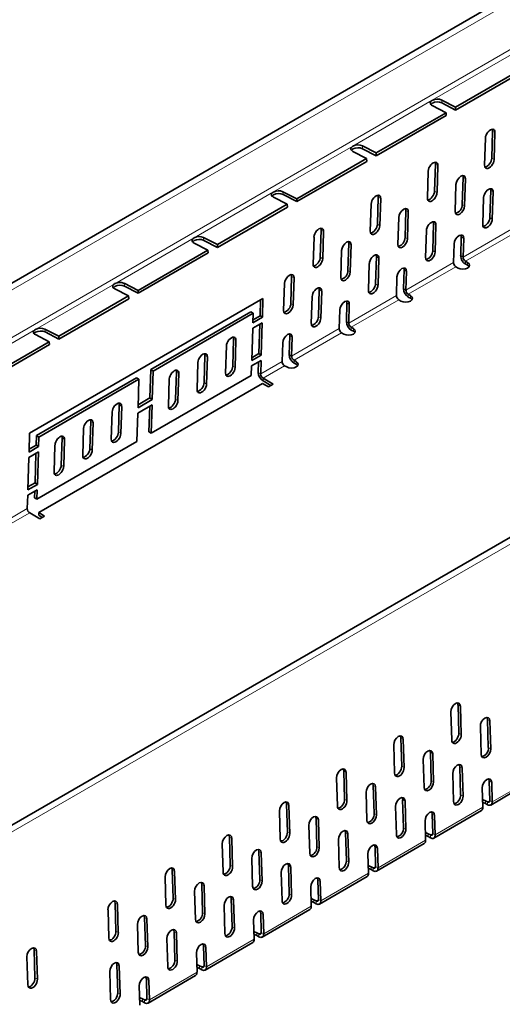
# Model space of a CAD drawing. Units: millimetres. Extents: x 75 to 2951, y 0 to 2075.
# Drawn here: x 2664 to 2736, y 1801 to 1948 of the extents above; entities that cross this region are included whole.
import ezdxf

# ---------------------------------------------------------------- set-up
doc = ezdxf.new("R2010")
doc.units = ezdxf.units.MM
doc.header["$LTSCALE"] = 5
doc.layers.get('0').update_dxf_attribs({"color": 1})
doc.layers.add('320635', color=7, linetype='Continuous')

# ---------------------------------------------------------------- blocks, each defined once
blk = doc.blocks.new('1065016-M-001_ISOMETRIC_VIEW')
at = {"color": 7, "linetype": 'Continuous', "lineweight": 35}
for p, q in [((2777.04, 1974.35), (2069.94, 1566.14)), ((2739.15, 1940.54), (2728.78, 1934.55)), ((2739.17, 1940.12), (2728.8, 1934.13)), ((2726.73, 1935.61), (2728.78, 1934.55)), ((2846.73, 1934.12), (2139.62, 1525.92)), ((2725.32, 1934.79), (2727.37, 1933.73)), ((2728.8, 1934.13), (2726.75, 1935.19)), ((2728.8, 1934.13), (2728.78, 1934.55)), ((2727.37, 1933.73), (2717, 1927.75)), ((2727.39, 1933.31), (2717.02, 1927.33)), ((2727.37, 1933.73), (2727.39, 1933.31)), ((2734.16, 1926.98), (2734.28, 1931)), ((2733.22, 1929.97), (2733.1, 1925.94)), ((2734.51, 1926.76), (2734.64, 1930.78)), ((2713.53, 1927.99), (2715.58, 1926.93)), ((2714.95, 1928.81), (2717, 1927.75)), ((2717.02, 1927.33), (2714.97, 1928.39)), ((2715.58, 1926.93), (2705.22, 1920.94)), ((2715.6, 1926.51), (2705.23, 1920.53)), ((2715.58, 1926.93), (2715.6, 1926.51)), ((2717.02, 1927.33), (2717, 1927.75)), ((2724.74, 1925.07), (2724.61, 1921.04)), ((2725.67, 1922.08), (2725.8, 1926.1)), ((2726.03, 1921.86), (2726.15, 1925.88)), ((2729.78, 1920.11), (2729.9, 1924.12)), ((2729.9, 1924.12), (2729.86, 1924.39)), ((2730.13, 1919.89), (2730.26, 1923.9)), ((2728.84, 1923.09), (2728.72, 1919.08)), ((2733.89, 1918.15), (2734.01, 1922.18)), ((2701.75, 1921.19), (2703.8, 1920.13)), ((2703.16, 1922), (2705.22, 1920.94)), ((2705.23, 1920.53), (2703.18, 1921.59)), ((2705.23, 1920.53), (2705.22, 1920.94)), ((2717.19, 1917.18), (2717.31, 1921.2)), ((2717.54, 1916.96), (2717.67, 1920.99)), ((2732.95, 1921.14), (2732.83, 1917.12)), ((2734.24, 1917.93), (2734.36, 1921.96)), ((2703.8, 1920.13), (2693.43, 1914.14)), ((2703.82, 1919.71), (2693.45, 1913.72)), ((2703.8, 1920.13), (2703.82, 1919.71)), ((2716.25, 1920.17), (2716.13, 1916.14)), ((2721.29, 1915.21), (2721.42, 1919.22)), ((2721.42, 1919.22), (2721.38, 1919.49)), ((2720.36, 1918.19), (2720.23, 1914.18)), ((2721.65, 1914.99), (2721.77, 1919)), ((2708.7, 1912.28), (2708.83, 1916.31)), ((2724.46, 1916.24), (2724.34, 1912.22)), ((2725.4, 1913.25), (2725.53, 1917.28)), ((2725.75, 1913.03), (2725.88, 1917.06)), ((2691.38, 1915.2), (2693.43, 1914.14)), ((2693.45, 1913.72), (2691.4, 1914.78)), ((2707.77, 1915.27), (2707.64, 1911.25)), ((2709.06, 1912.06), (2709.18, 1916.09)), ((2729.55, 1912.52), (2729.63, 1915.3)), ((2729.63, 1915.3), (2729.59, 1915.57)), ((2729.9, 1912.3), (2729.99, 1915.08)), ((2692.02, 1913.32), (2681.65, 1907.34)), ((2689.97, 1914.38), (2692.02, 1913.32)), ((2692.02, 1913.32), (2692.04, 1912.91)), ((2693.45, 1913.72), (2693.43, 1914.14)), ((2712.81, 1910.31), (2712.93, 1914.32)), ((2712.93, 1914.32), (2712.89, 1914.6)), ((2713.16, 1910.1), (2713.29, 1914.1)), ((2728.57, 1914.27), (2728.49, 1911.49)), ((2692.04, 1912.91), (2681.67, 1906.92)), ((2711.87, 1913.29), (2711.75, 1909.28)), ((2716.92, 1908.35), (2717.04, 1912.38)), ((2717.27, 1908.14), (2717.39, 1912.16)), ((2715.98, 1911.34), (2715.86, 1907.32)), ((2721.06, 1907.62), (2721.15, 1910.4)), ((2721.15, 1910.4), (2721.1, 1910.67)), ((2728.84, 1910.86), (2729.16, 1910.67)), ((2730.58, 1911.49), (2730.25, 1911.68)), ((2730.58, 1911.08), (2730.25, 1911.27)), ((2704.32, 1905.42), (2704.45, 1909.42)), ((2704.45, 1909.42), (2704.4, 1909.7)), ((2704.68, 1905.2), (2704.8, 1909.21)), ((2720.09, 1909.37), (2720, 1906.59)), ((2721.41, 1907.4), (2721.5, 1910.18)), ((2678.18, 1907.58), (2680.23, 1906.52)), ((2679.6, 1908.4), (2681.65, 1907.34)), ((2681.67, 1906.92), (2679.61, 1907.98)), ((2703.39, 1908.39), (2703.26, 1904.38)), ((2708.43, 1903.45), (2708.55, 1907.48)), ((2700.19, 1906.17), (2665.54, 1886.16)), ((2680.23, 1906.52), (2669.86, 1900.54)), ((2680.25, 1906.1), (2669.88, 1900.12)), ((2680.23, 1906.52), (2680.25, 1906.1)), ((2681.67, 1906.92), (2681.65, 1907.34)), ((2700.11, 1903.36), (2700.19, 1906.17)), ((2707.49, 1906.45), (2707.37, 1902.42)), ((2708.78, 1903.24), (2708.91, 1907.26)), ((2722.09, 1906.59), (2721.77, 1906.78)), ((2722.09, 1906.18), (2721.77, 1906.37)), ((2699.75, 1903.58), (2699.83, 1905.95)), ((2712.58, 1902.72), (2712.66, 1905.5)), ((2712.66, 1905.5), (2712.62, 1905.78)), ((2712.93, 1902.5), (2713.01, 1905.28)), ((2720.35, 1905.96), (2720.68, 1905.77)), ((2683.53, 1895.59), (2698.38, 1904.16)), ((2683.89, 1895.37), (2698.74, 1903.95)), ((2698.38, 1904.16), (2698.74, 1903.95)), ((2698.74, 1903.95), (2698.69, 1902.54)), ((2698.69, 1902.54), (2700.11, 1903.36)), ((2698.71, 1902.97), (2699.75, 1903.58)), ((2699.75, 1903.58), (2700.11, 1903.36)), ((2711.6, 1904.47), (2711.51, 1901.69)), ((2698.67, 1901.74), (2698.52, 1896.93)), ((2700.08, 1902.56), (2698.67, 1901.74)), ((2699.58, 1897.96), (2699.72, 1902.35)), ((2699.93, 1897.75), (2700.08, 1902.56)), ((2713.61, 1901.69), (2713.28, 1901.88)), ((2666.4, 1900.78), (2668.45, 1899.72)), ((2667.81, 1901.6), (2669.86, 1900.54)), ((2669.88, 1900.12), (2667.83, 1901.18)), ((2669.88, 1900.12), (2669.86, 1900.54)), ((2704.09, 1897.82), (2704.18, 1900.6)), ((2704.18, 1900.6), (2704.13, 1900.88)), ((2704.44, 1897.61), (2704.53, 1900.39)), ((2711.87, 1901.06), (2712.19, 1900.87)), ((2713.61, 1901.28), (2713.28, 1901.47)), ((2668.45, 1899.72), (2658.08, 1893.73)), ((2668.47, 1899.3), (2658.1, 1893.31)), ((2668.45, 1899.72), (2668.47, 1899.3)), ((2694.77, 1899.1), (2694.64, 1895.07)), ((2695.7, 1896.11), (2695.83, 1900.13)), ((2696.06, 1895.89), (2696.18, 1899.91)), ((2703.12, 1899.57), (2703.03, 1896.79)), ((2691.46, 1893.66), (2691.58, 1897.68)), ((2691.81, 1893.44), (2691.94, 1897.47)), ((2698.52, 1896.93), (2699.93, 1897.75)), ((2698.53, 1897.36), (2699.58, 1897.96)), ((2699.58, 1897.96), (2699.93, 1897.75)), ((2690.52, 1896.65), (2690.4, 1892.62)), ((2698.49, 1896.13), (2698.45, 1894.73)), ((2699.91, 1896.94), (2698.49, 1896.13)), ((2699.49, 1895.17), (2699.54, 1896.73)), ((2699.85, 1894.95), (2699.91, 1896.94)), ((2703.38, 1896.16), (2703.71, 1895.98)), ((2705.12, 1896.79), (2704.8, 1896.98)), ((2705.12, 1896.38), (2704.8, 1896.57)), ((2666.56, 1885.79), (2681.41, 1894.37)), ((2681.41, 1894.37), (2681.76, 1894.15)), ((2683.4, 1891.38), (2683.53, 1895.59)), ((2683.53, 1895.59), (2683.89, 1895.37)), ((2698.45, 1894.73), (2683.6, 1886.15)), ((2683.76, 1891.16), (2683.89, 1895.37)), ((2687.22, 1891.21), (2687.34, 1895.23)), ((2687.57, 1890.99), (2687.7, 1895.02)), ((2701.72, 1893.45), (2700.2, 1894.33)), ((2666.89, 1874.37), (2700.12, 1893.55)), ((2666.92, 1885.58), (2681.76, 1894.15)), ((2681.76, 1894.15), (2681.64, 1889.94)), ((2686.28, 1894.2), (2686.16, 1890.17)), ((2700.12, 1893.55), (2701.01, 1893.04)), ((2701.36, 1893.25), (2700.2, 1893.92)), ((2701.01, 1893.04), (2701.72, 1893.45)), ((2681.65, 1890.37), (2683.4, 1891.38)), ((2683.4, 1891.38), (2683.76, 1891.16)), ((2678.73, 1886.31), (2678.86, 1890.34)), ((2679.09, 1886.09), (2679.21, 1890.12)), ((2683.73, 1890.36), (2681.61, 1889.14)), ((2681.64, 1889.94), (2683.76, 1891.16)), ((2683.25, 1886.37), (2683.37, 1890.15)), ((2683.6, 1886.15), (2683.73, 1890.36)), ((2677.8, 1889.3), (2677.67, 1885.28)), ((2681.61, 1889.14), (2681.48, 1884.93)), ((2674.49, 1883.86), (2674.61, 1887.89)), ((2674.84, 1883.64), (2674.97, 1887.67)), ((2665.54, 1886.16), (2665.46, 1883.36)), ((2666.52, 1884.39), (2666.56, 1885.79)), ((2666.56, 1885.79), (2666.92, 1885.58)), ((2666.87, 1884.17), (2666.92, 1885.58)), ((2673.55, 1886.85), (2673.43, 1882.83)), ((2683.25, 1886.37), (2683.6, 1886.15)), ((2665.46, 1883.36), (2666.87, 1884.17)), ((2665.47, 1883.79), (2666.52, 1884.39)), ((2666.52, 1884.39), (2666.87, 1884.17)), ((2681.48, 1884.93), (2666.63, 1876.36)), ((2669.31, 1884.4), (2669.19, 1880.38)), ((2670.25, 1881.41), (2670.37, 1885.44)), ((2670.6, 1881.19), (2670.72, 1885.22)), ((2666.85, 1883.37), (2665.43, 1882.56)), ((2666.35, 1878.78), (2666.48, 1883.16)), ((2666.7, 1878.56), (2666.85, 1883.37)), ((2665.43, 1882.56), (2665.29, 1877.74)), ((2665.29, 1877.74), (2666.7, 1878.56)), ((2665.3, 1878.17), (2666.35, 1878.78)), ((2666.35, 1878.78), (2666.7, 1878.56)), ((2665.26, 1876.94), (2665.2, 1874.95)), ((2666.67, 1877.76), (2665.26, 1876.94)), ((2666.28, 1876.57), (2666.31, 1877.55)), ((2666.63, 1876.36), (2666.67, 1877.76)), ((2666.28, 1876.57), (2666.63, 1876.36)), ((2665.55, 1874.32), (2667.07, 1873.45)), ((2667.77, 1873.86), (2666.89, 1874.37)), ((2666.89, 1873.96), (2666.89, 1874.37)), ((2667.42, 1873.65), (2666.89, 1873.96)), ((2667.07, 1873.45), (2667.77, 1873.86)), ((2728.09, 1844.77), (2728.21, 1840.6)), ((2729.27, 1841.61), (2729.15, 1845.78)), ((2729.63, 1841.42), (2729.5, 1845.59)), ((2733.53, 1843.64), (2733.65, 1839.49)), ((2733.88, 1843.45), (2734, 1839.3)), ((2732.59, 1838.48), (2732.47, 1842.63)), ((2720.79, 1836.71), (2720.66, 1840.88)), ((2721.14, 1836.52), (2721.02, 1840.69)), ((2719.6, 1839.87), (2719.73, 1835.71)), ((2724.1, 1833.58), (2723.98, 1837.73)), ((2725.04, 1838.74), (2725.16, 1834.59)), ((2725.39, 1838.55), (2725.52, 1834.4)), ((2712.3, 1831.81), (2712.18, 1835.98)), ((2729.54, 1832.47), (2729.42, 1836.64)), ((2729.9, 1832.28), (2729.77, 1836.45)), ((2711.12, 1834.98), (2711.24, 1830.81)), ((2712.65, 1831.62), (2712.53, 1835.79)), ((2728.36, 1835.63), (2728.48, 1831.47)), ((2733.8, 1834.51), (2733.88, 1831.63)), ((2716.56, 1833.84), (2716.68, 1829.69)), ((2716.91, 1833.65), (2717.03, 1829.5)), ((2732.82, 1830.62), (2732.74, 1833.5)), ((2734.15, 1834.32), (2734.24, 1831.44)), ((2715.62, 1828.68), (2715.5, 1832.84)), ((2721.06, 1827.57), (2720.93, 1831.74)), ((2721.41, 1827.38), (2721.29, 1831.55)), ((2733.53, 1831.41), (2733.21, 1831.6)), ((2734.03, 1830.95), (2737.21, 1832.79)), ((2702.63, 1830.08), (2702.75, 1825.91)), ((2703.82, 1826.91), (2703.69, 1831.08)), ((2704.17, 1826.73), (2704.05, 1830.89)), ((2719.87, 1830.74), (2720, 1826.57)), ((2725.55, 1826.05), (2732.62, 1830.13)), ((2733.53, 1831), (2733.21, 1831.19)), ((2708.07, 1828.94), (2708.19, 1824.79)), ((2708.42, 1828.75), (2708.55, 1824.6)), ((2724.34, 1825.72), (2724.25, 1828.6)), ((2725.31, 1829.61), (2725.4, 1826.73)), ((2725.67, 1829.42), (2725.75, 1826.54)), ((2707.13, 1823.79), (2707.01, 1827.94)), ((2695.33, 1822.02), (2695.21, 1826.18)), ((2695.68, 1821.83), (2695.56, 1826)), ((2711.39, 1825.84), (2711.51, 1821.67)), ((2712.57, 1822.67), (2712.45, 1826.84)), ((2712.93, 1822.48), (2712.8, 1826.65)), ((2725.05, 1826.51), (2724.72, 1826.7)), ((2725.05, 1826.1), (2724.72, 1826.29)), ((2694.15, 1825.18), (2694.27, 1821.01)), ((2716.83, 1824.71), (2716.91, 1821.83)), ((2717.06, 1821.15), (2724.13, 1825.24)), ((2717.18, 1824.52), (2717.27, 1821.64)), ((2698.65, 1818.89), (2698.52, 1823.04)), ((2699.59, 1824.04), (2699.71, 1819.89)), ((2699.94, 1823.86), (2700.06, 1819.7)), ((2715.85, 1820.82), (2715.77, 1823.7)), ((2686.85, 1817.12), (2686.72, 1821.29)), ((2704.09, 1817.78), (2703.96, 1821.94)), ((2704.44, 1817.59), (2704.32, 1821.75)), ((2716.56, 1821.61), (2716.24, 1821.8)), ((2716.56, 1821.2), (2716.24, 1821.39)), ((2685.66, 1820.28), (2685.78, 1816.11)), ((2687.2, 1816.93), (2687.07, 1821.1)), ((2702.9, 1820.94), (2703.03, 1816.77)), ((2708.34, 1819.81), (2708.43, 1816.93)), ((2708.57, 1816.25), (2715.65, 1820.34)), ((2691.1, 1819.15), (2691.22, 1814.99)), ((2691.45, 1818.96), (2691.58, 1814.81)), ((2707.37, 1815.92), (2707.28, 1818.8)), ((2708.7, 1819.62), (2708.78, 1816.74)), ((2690.16, 1813.99), (2690.04, 1818.14)), ((2695.6, 1812.88), (2695.48, 1817.05)), ((2695.96, 1812.69), (2695.83, 1816.86)), ((2708.07, 1816.71), (2707.75, 1816.9)), ((2677.18, 1815.38), (2677.3, 1811.21)), ((2678.36, 1812.22), (2678.24, 1816.39)), ((2678.71, 1812.03), (2678.59, 1816.2)), ((2694.42, 1816.04), (2694.54, 1811.87)), ((2700.09, 1811.36), (2707.16, 1815.44)), ((2708.07, 1816.3), (2707.75, 1816.49)), ((2682.62, 1814.25), (2682.74, 1810.1)), ((2682.97, 1814.06), (2683.09, 1809.91)), ((2699.94, 1812.03), (2699.86, 1814.91)), ((2700.3, 1811.84), (2700.21, 1814.72)), ((2681.68, 1809.09), (2681.55, 1813.24)), ((2698.8, 1813.91), (2698.88, 1811.03)), ((2685.93, 1811.14), (2686.06, 1806.97)), ((2687.12, 1807.98), (2686.99, 1812.15)), ((2687.47, 1807.79), (2687.35, 1811.96)), ((2699.26, 1812), (2699.59, 1811.81)), ((2699.26, 1811.59), (2699.59, 1811.41)), ((2691.46, 1807.13), (2691.37, 1810.01)), ((2691.6, 1806.46), (2698.68, 1810.54)), ((2691.81, 1806.94), (2691.73, 1809.82)), ((2665.15, 1808.44), (2665.28, 1804.27)), ((2666.34, 1805.28), (2666.22, 1809.45)), ((2666.69, 1805.09), (2666.57, 1809.26)), ((2690.31, 1809.01), (2690.4, 1806.13)), ((2678.63, 1803.08), (2678.51, 1807.25)), ((2678.98, 1802.89), (2678.86, 1807.06)), ((2690.78, 1807.1), (2691.1, 1806.92)), ((2690.78, 1806.69), (2691.1, 1806.51)), ((2677.45, 1806.24), (2677.57, 1802.07)), ((2683.12, 1801.56), (2690.19, 1805.64)), ((2681.83, 1804.11), (2681.91, 1801.23)), ((2682.97, 1802.24), (2682.89, 1805.11)), ((2683.33, 1802.05), (2683.24, 1804.93)), ((2682.29, 1802.2), (2682.62, 1802.02)), ((2682.29, 1801.8), (2682.62, 1801.61))]:
    blk.add_line(p, q, dxfattribs=at)
at = {"color": 8, "linetype": 'Continuous', "lineweight": 18}
for p, q in [((2777.68, 1973.67), (2070.57, 1565.46)), ((2770.39, 1962.43), (2066.81, 1556.27)), ((2737.1, 1942.37), (2725.32, 1935.57)), ((2725.32, 1935.57), (2713.54, 1928.76)), ((2726.75, 1935.19), (2726.73, 1935.61)), ((2770.91, 1935.98), (2729.9, 1912.3)), ((2771.27, 1935.35), (2730.25, 1911.68)), ((2847.36, 1933.47), (2140.26, 1525.26)), ((2734.64, 1930.78), (2734.28, 1931)), ((2713.54, 1928.76), (2701.75, 1921.96)), ((2714.97, 1928.39), (2714.95, 1928.81)), ((2734.51, 1926.76), (2734.16, 1926.98)), ((2726.15, 1925.88), (2725.8, 1926.1)), ((2730.26, 1923.9), (2729.9, 1924.12)), ((2726.03, 1921.86), (2725.67, 1922.08)), ((2734.36, 1921.96), (2734.01, 1922.18)), ((2701.75, 1921.96), (2689.97, 1915.16)), ((2703.18, 1921.59), (2703.16, 1922)), ((2717.67, 1920.99), (2717.31, 1921.2)), ((2721.77, 1919), (2721.42, 1919.22)), ((2730.13, 1919.89), (2729.78, 1920.11)), ((2734.24, 1917.93), (2733.89, 1918.15)), ((2709.18, 1916.09), (2708.83, 1916.31)), ((2717.54, 1916.96), (2717.19, 1917.18)), ((2725.88, 1917.06), (2725.53, 1917.28)), ((2689.97, 1915.16), (2678.18, 1908.35)), ((2691.4, 1914.78), (2691.38, 1915.2)), ((2721.65, 1914.99), (2721.29, 1915.21)), ((2729.63, 1915.3), (2729.99, 1915.08)), ((2713.29, 1914.1), (2712.93, 1914.32)), ((2709.06, 1912.06), (2708.7, 1912.28)), ((2717.39, 1912.16), (2717.04, 1912.38)), ((2725.75, 1913.03), (2725.4, 1913.25)), ((2729.9, 1912.3), (2729.55, 1912.52)), ((2721.15, 1910.4), (2721.5, 1910.18)), ((2728.49, 1911.49), (2721.41, 1907.4)), ((2728.84, 1910.86), (2721.77, 1906.78)), ((2730.25, 1911.27), (2730.25, 1911.68)), ((2730.58, 1911.08), (2730.58, 1911.49)), ((2704.8, 1909.21), (2704.45, 1909.42)), ((2713.16, 1910.1), (2712.81, 1910.31)), ((2678.18, 1908.35), (2666.4, 1901.55)), ((2679.61, 1907.98), (2679.6, 1908.4)), ((2708.91, 1907.26), (2708.55, 1907.48)), ((2717.27, 1908.14), (2716.92, 1908.35)), ((2721.41, 1907.4), (2721.06, 1907.62)), ((2720, 1906.59), (2712.93, 1902.5)), ((2721.77, 1906.37), (2721.77, 1906.78)), ((2722.09, 1906.18), (2722.09, 1906.59)), ((2704.68, 1905.2), (2704.32, 1905.42)), ((2712.66, 1905.5), (2713.01, 1905.28)), ((2720.35, 1905.96), (2713.28, 1901.88)), ((2708.78, 1903.24), (2708.43, 1903.45)), ((2711.51, 1901.69), (2704.44, 1897.61)), ((2712.93, 1902.5), (2712.58, 1902.72)), ((2713.28, 1901.47), (2713.28, 1901.88)), ((2713.61, 1901.28), (2713.61, 1901.69)), ((2666.4, 1901.55), (2654.62, 1894.75)), ((2667.83, 1901.18), (2667.81, 1901.6)), ((2704.18, 1900.6), (2704.53, 1900.39)), ((2711.87, 1901.06), (2704.8, 1896.98)), ((2696.18, 1899.91), (2695.83, 1900.13)), ((2691.94, 1897.47), (2691.58, 1897.68)), ((2704.44, 1897.61), (2704.09, 1897.82)), ((2696.06, 1895.89), (2695.7, 1896.11)), ((2703.03, 1896.79), (2699.85, 1894.95)), ((2703.38, 1896.16), (2700.2, 1894.33)), ((2704.8, 1896.57), (2704.8, 1896.98)), ((2705.12, 1896.38), (2705.12, 1896.79)), ((2687.7, 1895.02), (2687.34, 1895.23)), ((2699.85, 1894.95), (2699.49, 1895.17)), ((2700.2, 1893.92), (2700.2, 1894.33)), ((2691.81, 1893.44), (2691.46, 1893.66)), ((2679.21, 1890.12), (2678.86, 1890.34)), ((2687.57, 1890.99), (2687.22, 1891.21)), ((2674.97, 1887.67), (2674.61, 1887.89)), ((2679.09, 1886.09), (2678.73, 1886.31)), ((2670.72, 1885.22), (2670.37, 1885.44)), ((2674.84, 1883.64), (2674.49, 1883.86)), ((2670.6, 1881.19), (2670.25, 1881.41)), ((2665.2, 1874.95), (2662.02, 1873.11)), ((2665.55, 1874.32), (2662.37, 1872.49)), ((2729.15, 1845.78), (2729.5, 1845.59)), ((2733.53, 1843.64), (2733.88, 1843.45)), ((2720.66, 1840.88), (2721.02, 1840.69)), ((2729.27, 1841.61), (2729.63, 1841.42)), ((2733.65, 1839.49), (2734, 1839.3)), ((2725.04, 1838.74), (2725.39, 1838.55)), ((2712.18, 1835.98), (2712.53, 1835.79)), ((2720.79, 1836.71), (2721.14, 1836.52)), ((2729.42, 1836.64), (2729.77, 1836.45)), ((2725.16, 1834.59), (2725.52, 1834.4)), ((2734.15, 1834.32), (2733.8, 1834.51)), ((2716.56, 1833.84), (2716.91, 1833.65)), ((2737.42, 1833.27), (2734.24, 1831.44)), ((2712.3, 1831.81), (2712.65, 1831.62)), ((2720.93, 1831.74), (2721.29, 1831.55)), ((2729.54, 1832.47), (2729.9, 1832.28)), ((2733.21, 1831.19), (2733.21, 1831.6)), ((2733.88, 1831.61), (2733.53, 1831.41)), ((2733.88, 1831.63), (2734.24, 1831.44)), ((2703.69, 1831.08), (2704.05, 1830.89)), ((2732.82, 1830.62), (2725.75, 1826.54)), ((2733.53, 1831), (2733.53, 1831.41)), ((2708.07, 1828.94), (2708.42, 1828.75)), ((2716.68, 1829.69), (2717.03, 1829.5)), ((2725.67, 1829.42), (2725.31, 1829.61)), ((2721.06, 1827.57), (2721.41, 1827.38)), ((2695.21, 1826.18), (2695.56, 1826)), ((2703.82, 1826.91), (2704.17, 1826.73)), ((2712.45, 1826.84), (2712.8, 1826.65)), ((2724.34, 1825.72), (2717.27, 1821.64)), ((2724.72, 1826.29), (2724.72, 1826.7)), ((2725.4, 1826.71), (2725.05, 1826.51)), ((2725.05, 1826.1), (2725.05, 1826.51)), ((2725.4, 1826.73), (2725.75, 1826.54)), ((2708.19, 1824.79), (2708.55, 1824.6)), ((2717.18, 1824.52), (2716.83, 1824.71)), ((2699.59, 1824.04), (2699.94, 1823.86)), ((2686.72, 1821.29), (2687.07, 1821.1)), ((2695.33, 1822.02), (2695.68, 1821.83)), ((2703.96, 1821.94), (2704.32, 1821.75)), ((2712.57, 1822.67), (2712.93, 1822.48)), ((2716.24, 1821.39), (2716.24, 1821.8)), ((2716.91, 1821.82), (2716.56, 1821.61)), ((2716.56, 1821.2), (2716.56, 1821.61)), ((2716.91, 1821.83), (2717.27, 1821.64)), ((2699.71, 1819.89), (2700.06, 1819.7)), ((2708.7, 1819.62), (2708.34, 1819.81)), ((2715.85, 1820.82), (2708.78, 1816.74)), ((2691.1, 1819.15), (2691.45, 1818.96)), ((2686.85, 1817.12), (2687.2, 1816.93)), ((2695.48, 1817.05), (2695.83, 1816.86)), ((2704.09, 1817.78), (2704.44, 1817.59)), ((2707.75, 1816.49), (2707.75, 1816.9)), ((2708.43, 1816.92), (2708.07, 1816.71)), ((2708.43, 1816.93), (2708.78, 1816.74)), ((2678.24, 1816.39), (2678.59, 1816.2)), ((2707.37, 1815.92), (2700.3, 1811.84)), ((2708.07, 1816.3), (2708.07, 1816.71)), ((2682.62, 1814.25), (2682.97, 1814.06)), ((2691.22, 1814.99), (2691.58, 1814.81)), ((2700.21, 1814.72), (2699.86, 1814.91)), ((2695.6, 1812.88), (2695.96, 1812.69)), ((2678.36, 1812.22), (2678.71, 1812.03)), ((2686.99, 1812.15), (2687.35, 1811.96)), ((2698.88, 1811.03), (2691.81, 1806.94)), ((2699.26, 1811.59), (2699.26, 1812)), ((2699.94, 1812.02), (2699.59, 1811.81)), ((2699.59, 1811.41), (2699.59, 1811.81)), ((2699.94, 1812.03), (2700.3, 1811.84)), ((2682.74, 1810.1), (2683.09, 1809.91)), ((2691.73, 1809.82), (2691.37, 1810.01)), ((2666.22, 1809.45), (2666.57, 1809.26)), ((2678.51, 1807.25), (2678.86, 1807.06)), ((2687.12, 1807.98), (2687.47, 1807.79)), ((2690.78, 1806.69), (2690.78, 1807.1)), ((2691.46, 1807.12), (2691.1, 1806.92)), ((2691.1, 1806.51), (2691.1, 1806.92)), ((2691.46, 1807.13), (2691.81, 1806.94)), ((2666.34, 1805.28), (2666.69, 1805.09)), ((2690.4, 1806.13), (2683.33, 1802.05)), ((2683.24, 1804.93), (2682.89, 1805.11)), ((2678.63, 1803.08), (2678.98, 1802.89)), ((2682.97, 1802.22), (2682.62, 1802.02)), ((2682.97, 1802.24), (2683.33, 1802.05)), ((2682.29, 1801.8), (2682.29, 1802.2)), ((2682.62, 1801.61), (2682.62, 1802.02))]:
    blk.add_line(p, q, dxfattribs=at)
at = {"color": 7, "linetype": 'Continuous', "lineweight": 35, "flags": 128}
for points in [[(2725.32, 1934.79), (2725.19, 1934.87), (2725.1, 1934.96), (2725.04, 1935.06), (2725.03, 1935.17), (2725.05, 1935.28), (2725.1, 1935.38), (2725.19, 1935.48), (2725.32, 1935.57)], [(2713.53, 1927.99), (2713.41, 1928.07), (2713.32, 1928.16), (2713.26, 1928.26), (2713.24, 1928.37), (2713.26, 1928.47), (2713.32, 1928.58), (2713.41, 1928.68), (2713.54, 1928.76)], [(2730.26, 1923.9), (2730.21, 1924.18), (2730.07, 1924.35), (2729.84, 1924.39), (2729.57, 1924.3), (2729.3, 1924.08), (2729.07, 1923.77), (2728.91, 1923.42), (2728.84, 1923.09)], [(2701.75, 1921.19), (2701.63, 1921.27), (2701.53, 1921.36), (2701.48, 1921.46), (2701.46, 1921.56), (2701.48, 1921.67), (2701.53, 1921.78), (2701.63, 1921.87), (2701.75, 1921.96)], [(2721.77, 1919), (2721.73, 1919.28), (2721.58, 1919.45), (2721.36, 1919.49), (2721.09, 1919.4), (2720.82, 1919.18), (2720.58, 1918.87), (2720.42, 1918.52), (2720.36, 1918.19)], [(2728.72, 1919.08), (2728.76, 1918.8), (2728.91, 1918.63), (2729.13, 1918.59), (2729.4, 1918.68), (2729.67, 1918.9), (2729.91, 1919.21), (2730.07, 1919.55), (2730.13, 1919.89)], [(2689.97, 1914.38), (2689.84, 1914.46), (2689.75, 1914.56), (2689.69, 1914.66), (2689.67, 1914.76), (2689.69, 1914.87), (2689.75, 1914.97), (2689.84, 1915.07), (2689.97, 1915.16)], [(2720.23, 1914.18), (2720.28, 1913.9), (2720.42, 1913.73), (2720.65, 1913.69), (2720.92, 1913.78), (2721.19, 1914), (2721.42, 1914.31), (2721.58, 1914.66), (2721.65, 1914.99)], [(2729.99, 1915.08), (2729.94, 1915.36), (2729.8, 1915.53), (2729.57, 1915.57), (2729.3, 1915.48), (2729.03, 1915.26), (2728.8, 1914.95), (2728.63, 1914.6), (2728.57, 1914.27)], [(2713.29, 1914.1), (2713.24, 1914.38), (2713.1, 1914.55), (2712.87, 1914.59), (2712.6, 1914.5), (2712.33, 1914.28), (2712.1, 1913.97), (2711.94, 1913.63), (2711.87, 1913.29)], [(2721.5, 1910.18), (2721.46, 1910.46), (2721.31, 1910.63), (2721.09, 1910.67), (2720.82, 1910.58), (2720.55, 1910.36), (2720.31, 1910.05), (2720.15, 1909.7), (2720.09, 1909.37)], [(2729.16, 1910.67), (2729.49, 1910.55), (2729.87, 1910.5), (2730.25, 1910.55), (2730.58, 1910.67), (2730.79, 1910.86), (2730.87, 1911.08), (2730.79, 1911.3), (2730.58, 1911.49)], [(2730.81, 1910.88), (2730.79, 1910.89), (2730.58, 1911.08)], [(2704.8, 1909.21), (2704.76, 1909.48), (2704.61, 1909.65), (2704.39, 1909.7), (2704.12, 1909.6), (2703.85, 1909.38), (2703.61, 1909.08), (2703.45, 1908.73), (2703.39, 1908.39)], [(2711.75, 1909.28), (2711.79, 1909), (2711.94, 1908.83), (2712.16, 1908.79), (2712.43, 1908.89), (2712.7, 1909.1), (2712.94, 1909.41), (2713.1, 1909.76), (2713.16, 1910.1)], [(2678.18, 1907.58), (2678.06, 1907.66), (2677.97, 1907.75), (2677.91, 1907.85), (2677.89, 1907.96), (2677.91, 1908.07), (2677.97, 1908.17), (2678.06, 1908.27), (2678.18, 1908.35)], [(2720.68, 1905.77), (2721, 1905.65), (2721.39, 1905.6), (2721.77, 1905.65), (2722.09, 1905.77), (2722.31, 1905.96), (2722.39, 1906.18), (2722.31, 1906.4), (2722.09, 1906.59)], [(2722.32, 1905.98), (2722.31, 1905.99), (2722.09, 1906.18)], [(2703.26, 1904.38), (2703.31, 1904.11), (2703.45, 1903.93), (2703.68, 1903.89), (2703.95, 1903.99), (2704.22, 1904.2), (2704.45, 1904.51), (2704.61, 1904.86), (2704.68, 1905.2)], [(2713.01, 1905.28), (2712.97, 1905.56), (2712.83, 1905.73), (2712.6, 1905.77), (2712.33, 1905.68), (2712.06, 1905.46), (2711.83, 1905.16), (2711.66, 1904.81), (2711.6, 1904.47)], [(2712.19, 1900.87), (2712.52, 1900.75), (2712.9, 1900.71), (2713.28, 1900.75), (2713.61, 1900.87), (2713.82, 1901.06), (2713.9, 1901.28), (2713.82, 1901.5), (2713.61, 1901.69)], [(2666.4, 1900.78), (2666.27, 1900.86), (2666.18, 1900.95), (2666.13, 1901.05), (2666.11, 1901.16), (2666.13, 1901.26), (2666.18, 1901.37), (2666.27, 1901.47), (2666.4, 1901.55)], [(2704.53, 1900.39), (2704.48, 1900.66), (2704.34, 1900.83), (2704.12, 1900.88), (2703.85, 1900.78), (2703.57, 1900.56), (2703.34, 1900.26), (2703.18, 1899.91), (2703.12, 1899.57)], [(2713.84, 1901.08), (2713.82, 1901.1), (2713.61, 1901.28)], [(2703.71, 1895.98), (2704.03, 1895.85), (2704.41, 1895.81), (2704.8, 1895.85), (2705.12, 1895.98), (2705.34, 1896.16), (2705.41, 1896.38), (2705.34, 1896.61), (2705.12, 1896.79)], [(2705.35, 1896.18), (2705.34, 1896.2), (2705.12, 1896.38)], [(2732.47, 1842.63), (2732.51, 1842.98), (2732.66, 1843.34), (2732.88, 1843.65), (2733.15, 1843.87), (2733.42, 1843.96), (2733.66, 1843.92), (2733.82, 1843.74), (2733.88, 1843.45)], [(2733.44, 1843.97), (2733.46, 1843.93), (2733.53, 1843.64)], [(2723.98, 1837.73), (2724.03, 1838.08), (2724.17, 1838.44), (2724.39, 1838.75), (2724.66, 1838.97), (2724.94, 1839.07), (2725.17, 1839.02), (2725.33, 1838.84), (2725.39, 1838.55)], [(2724.96, 1839.07), (2724.98, 1839.03), (2725.04, 1838.74)], [(2734, 1839.3), (2733.96, 1838.95), (2733.81, 1838.59), (2733.59, 1838.28), (2733.32, 1838.06), (2733.05, 1837.97), (2732.81, 1838.01), (2732.65, 1838.19), (2732.59, 1838.48)], [(2725.52, 1834.4), (2725.47, 1834.05), (2725.33, 1833.69), (2725.1, 1833.38), (2724.84, 1833.16), (2724.56, 1833.07), (2724.33, 1833.12), (2724.17, 1833.3), (2724.1, 1833.58)], [(2732.74, 1833.5), (2732.78, 1833.85), (2732.93, 1834.21), (2733.15, 1834.52), (2733.42, 1834.74), (2733.69, 1834.83), (2733.93, 1834.78), (2734.09, 1834.6), (2734.15, 1834.32)], [(2733.71, 1834.83), (2733.74, 1834.79), (2733.8, 1834.51)], [(2715.5, 1832.84), (2715.54, 1833.18), (2715.69, 1833.54), (2715.91, 1833.85), (2716.18, 1834.07), (2716.45, 1834.17), (2716.69, 1834.12), (2716.85, 1833.94), (2716.91, 1833.65)], [(2716.47, 1834.17), (2716.49, 1834.13), (2716.56, 1833.84)], [(2733.21, 1831.6), (2732.88, 1831.72), (2732.79, 1831.74)], [(2733.88, 1831.63), (2733.88, 1831.55), (2733.86, 1831.48), (2733.83, 1831.42), (2733.78, 1831.39), (2733.73, 1831.36), (2733.67, 1831.36), (2733.6, 1831.38), (2733.53, 1831.41)], [(2733.21, 1831.19), (2732.88, 1831.31), (2732.8, 1831.33)], [(2734.24, 1831.44), (2734.23, 1831.28), (2734.19, 1831.14), (2734.13, 1831.03), (2734.04, 1830.96), (2733.93, 1830.91), (2733.81, 1830.91), (2733.67, 1830.93), (2733.53, 1831)], [(2707.01, 1827.94), (2707.05, 1828.29), (2707.2, 1828.64), (2707.42, 1828.96), (2707.69, 1829.18), (2707.97, 1829.27), (2708.2, 1829.22), (2708.36, 1829.04), (2708.42, 1828.75)], [(2707.99, 1829.27), (2708.01, 1829.23), (2708.07, 1828.94)], [(2717.03, 1829.5), (2716.99, 1829.15), (2716.84, 1828.79), (2716.62, 1828.48), (2716.35, 1828.26), (2716.08, 1828.17), (2715.84, 1828.22), (2715.68, 1828.4), (2715.62, 1828.68)], [(2724.25, 1828.6), (2724.3, 1828.95), (2724.44, 1829.31), (2724.67, 1829.62), (2724.93, 1829.84), (2725.21, 1829.93), (2725.44, 1829.88), (2725.6, 1829.7), (2725.67, 1829.42)], [(2725.23, 1829.93), (2725.25, 1829.89), (2725.31, 1829.61)], [(2724.72, 1826.7), (2724.4, 1826.82), (2724.3, 1826.84)], [(2724.72, 1826.29), (2724.4, 1826.41), (2724.32, 1826.43)], [(2725.4, 1826.73), (2725.39, 1826.65), (2725.38, 1826.58), (2725.34, 1826.53), (2725.3, 1826.49), (2725.25, 1826.47), (2725.18, 1826.46), (2725.12, 1826.48), (2725.05, 1826.51)], [(2725.75, 1826.54), (2725.74, 1826.38), (2725.71, 1826.24), (2725.64, 1826.13), (2725.55, 1826.06), (2725.45, 1826.01), (2725.32, 1826.01), (2725.19, 1826.04), (2725.05, 1826.1)], [(2698.52, 1823.04), (2698.57, 1823.39), (2698.71, 1823.75), (2698.94, 1824.06), (2699.21, 1824.28), (2699.48, 1824.37), (2699.71, 1824.32), (2699.88, 1824.14), (2699.94, 1823.86)], [(2699.5, 1824.37), (2699.52, 1824.33), (2699.59, 1824.04)], [(2708.55, 1824.6), (2708.5, 1824.25), (2708.36, 1823.9), (2708.13, 1823.58), (2707.87, 1823.36), (2707.59, 1823.27), (2707.36, 1823.32), (2707.2, 1823.5), (2707.13, 1823.79)], [(2715.77, 1823.7), (2715.81, 1824.05), (2715.96, 1824.41), (2716.18, 1824.72), (2716.45, 1824.94), (2716.72, 1825.03), (2716.96, 1824.99), (2717.12, 1824.81), (2717.18, 1824.52)], [(2716.74, 1825.04), (2716.76, 1825), (2716.83, 1824.71)], [(2716.24, 1821.8), (2715.91, 1821.92), (2715.82, 1821.94)], [(2716.24, 1821.39), (2715.91, 1821.52), (2715.83, 1821.53)], [(2716.91, 1821.83), (2716.91, 1821.75), (2716.89, 1821.68), (2716.86, 1821.63), (2716.81, 1821.59), (2716.76, 1821.57), (2716.7, 1821.56), (2716.63, 1821.58), (2716.56, 1821.61)], [(2717.27, 1821.64), (2717.26, 1821.48), (2717.22, 1821.35), (2717.16, 1821.24), (2717.07, 1821.16), (2716.96, 1821.12), (2716.84, 1821.11), (2716.7, 1821.14), (2716.56, 1821.2)], [(2707.28, 1818.8), (2707.33, 1819.15), (2707.47, 1819.51), (2707.7, 1819.82), (2707.96, 1820.04), (2708.24, 1820.14), (2708.47, 1820.09), (2708.63, 1819.91), (2708.7, 1819.62)], [(2708.26, 1820.14), (2708.28, 1820.1), (2708.34, 1819.81)], [(2690.04, 1818.14), (2690.08, 1818.49), (2690.23, 1818.85), (2690.45, 1819.16), (2690.72, 1819.38), (2690.99, 1819.47), (2691.23, 1819.42), (2691.39, 1819.24), (2691.45, 1818.96)], [(2691.02, 1819.47), (2691.04, 1819.43), (2691.1, 1819.15)], [(2700.06, 1819.7), (2700.02, 1819.35), (2699.87, 1819), (2699.65, 1818.68), (2699.38, 1818.47), (2699.11, 1818.37), (2698.87, 1818.42), (2698.71, 1818.6), (2698.65, 1818.89)], [(2707.75, 1816.9), (2707.43, 1817.03), (2707.33, 1817.04)], [(2708.43, 1816.93), (2708.42, 1816.85), (2708.4, 1816.78), (2708.37, 1816.73), (2708.33, 1816.69), (2708.27, 1816.67), (2708.21, 1816.67), (2708.15, 1816.68), (2708.07, 1816.71)], [(2707.75, 1816.49), (2707.43, 1816.62), (2707.35, 1816.63)], [(2708.78, 1816.74), (2708.77, 1816.58), (2708.73, 1816.45), (2708.67, 1816.34), (2708.58, 1816.26), (2708.48, 1816.22), (2708.35, 1816.21), (2708.22, 1816.24), (2708.07, 1816.3)], [(2681.55, 1813.24), (2681.6, 1813.59), (2681.74, 1813.95), (2681.97, 1814.26), (2682.24, 1814.48), (2682.51, 1814.57), (2682.74, 1814.53), (2682.91, 1814.34), (2682.97, 1814.06)], [(2682.53, 1814.57), (2682.55, 1814.53), (2682.62, 1814.25)], [(2691.58, 1814.81), (2691.53, 1814.46), (2691.39, 1814.1), (2691.16, 1813.79), (2690.89, 1813.57), (2690.62, 1813.47), (2690.39, 1813.52), (2690.23, 1813.7), (2690.16, 1813.99)], [(2700.21, 1814.72), (2700.15, 1815.01), (2699.99, 1815.19), (2699.75, 1815.24), (2699.48, 1815.14), (2699.21, 1814.92), (2698.99, 1814.61), (2698.84, 1814.25), (2698.8, 1813.91)], [(2699.86, 1814.91), (2699.79, 1815.2), (2699.77, 1815.24)], [(2698.85, 1812.15), (2698.94, 1812.13), (2699.26, 1812)], [(2698.86, 1811.74), (2698.94, 1811.72), (2699.26, 1811.59)], [(2699.94, 1812.03), (2699.94, 1811.95), (2699.92, 1811.89), (2699.89, 1811.83), (2699.84, 1811.79), (2699.79, 1811.77), (2699.73, 1811.77), (2699.66, 1811.78), (2699.59, 1811.81)], [(2700.3, 1811.84), (2700.29, 1811.68), (2700.25, 1811.55), (2700.19, 1811.44), (2700.1, 1811.36), (2699.99, 1811.32), (2699.87, 1811.31), (2699.73, 1811.34), (2699.59, 1811.41)], [(2683.09, 1809.91), (2683.05, 1809.56), (2682.9, 1809.2), (2682.68, 1808.89), (2682.41, 1808.67), (2682.14, 1808.58), (2681.9, 1808.62), (2681.74, 1808.8), (2681.68, 1809.09)], [(2691.73, 1809.82), (2691.66, 1810.11), (2691.5, 1810.29), (2691.27, 1810.34), (2690.99, 1810.25), (2690.72, 1810.03), (2690.5, 1809.71), (2690.36, 1809.36), (2690.31, 1809.01)], [(2691.37, 1810.01), (2691.31, 1810.3), (2691.29, 1810.34)], [(2690.36, 1807.25), (2690.46, 1807.23), (2690.78, 1807.1)], [(2690.38, 1806.84), (2690.46, 1806.82), (2690.78, 1806.69)], [(2691.46, 1807.13), (2691.45, 1807.06), (2691.43, 1806.99), (2691.4, 1806.93), (2691.36, 1806.89), (2691.3, 1806.87), (2691.24, 1806.87), (2691.17, 1806.88), (2691.1, 1806.92)], [(2691.81, 1806.94), (2691.8, 1806.79), (2691.76, 1806.65), (2691.7, 1806.54), (2691.61, 1806.46), (2691.5, 1806.42), (2691.38, 1806.41), (2691.25, 1806.44), (2691.1, 1806.51)], [(2683.24, 1804.93), (2683.18, 1805.21), (2683.02, 1805.39), (2682.78, 1805.44), (2682.51, 1805.35), (2682.24, 1805.13), (2682.02, 1804.82), (2681.87, 1804.46), (2681.83, 1804.11)], [(2682.89, 1805.11), (2682.82, 1805.4), (2682.8, 1805.44)], [(2681.88, 1802.35), (2681.97, 1802.33), (2682.29, 1802.2)], [(2682.97, 1802.24), (2682.97, 1802.16), (2682.95, 1802.09), (2682.92, 1802.03), (2682.87, 1802), (2682.82, 1801.97), (2682.76, 1801.97), (2682.69, 1801.98), (2682.62, 1802.02)], [(2681.89, 1801.94), (2681.97, 1801.92), (2682.29, 1801.8)], [(2683.33, 1802.05), (2683.32, 1801.89), (2683.28, 1801.75), (2683.22, 1801.64), (2683.13, 1801.56), (2683.02, 1801.52), (2682.9, 1801.51), (2682.76, 1801.54), (2682.62, 1801.61)]]:
    blk.add_lwpolyline(points, dxfattribs=at)
at = {"color": 7, "linetype": 'Continuous', "lineweight": 35}
for centre, radius, start, end in [((2726.07, 1934.14), 1.61, 65.7448, 117.7646), ((2726.09, 1933.72), 1.61, 65.7448, 117.7646), ((2725.64, 1934.57), 0.656, 117.8403, 144.2212), ((2713.86, 1927.76), 0.656, 117.8403, 144.2211), ((2714.29, 1927.34), 1.61, 65.7448, 117.7646), ((2714.3, 1926.92), 1.61, 65.7448, 117.7646), ((2702.5, 1920.53), 1.61, 65.7448, 117.7646), ((2702.08, 1920.96), 0.656, 117.8403, 144.2212), ((2702.52, 1920.12), 1.61, 65.7448, 117.7646), ((2728.45, 1920.1), 1.33, 283.7172, 0.4434), ((2690.72, 1913.73), 1.61, 65.7448, 117.7646), ((2690.74, 1913.31), 1.61, 65.7448, 117.7646), ((2719.96, 1915.2), 1.33, 283.7172, 0.4434), ((2690.29, 1914.16), 0.656, 117.8403, 144.2213), ((2731.07, 1912.56), 1.53, 181.3448, 237.5003), ((2730.66, 1912.32), 0.764, 181.3448, 237.5003), ((2729.25, 1911.5), 0.764, 181.3448, 237.5003), ((2711.47, 1910.3), 1.33, 283.7172, 0.4434), ((2678.51, 1907.36), 0.656, 117.8403, 144.2212), ((2678.93, 1906.93), 1.61, 65.7448, 117.7646), ((2678.95, 1906.51), 1.61, 65.7448, 117.7646), ((2722.59, 1907.66), 1.53, 181.3448, 237.5003), ((2720.76, 1906.6), 0.764, 181.3448, 237.5003), ((2722.18, 1907.42), 0.764, 181.3448, 237.5003), ((2702.99, 1905.41), 1.33, 283.7172, 0.4434), ((2667.15, 1900.13), 1.61, 65.7448, 117.7646), ((2712.28, 1901.71), 0.764, 181.3448, 237.5003), ((2714.1, 1902.76), 1.53, 181.3448, 237.5003), ((2713.69, 1902.52), 0.764, 181.3448, 237.5003), ((2666.72, 1900.55), 0.656, 117.8403, 144.2213), ((2667.17, 1899.71), 1.61, 65.7448, 117.7646), ((2705.62, 1897.86), 1.53, 181.3448, 237.5003), ((2705.21, 1897.62), 0.764, 181.3448, 237.5003), ((2703.79, 1896.81), 0.764, 181.3448, 237.5003), ((2701.02, 1895.21), 1.53, 181.3448, 237.5003), ((2700.61, 1894.97), 0.764, 181.3448, 237.5003), ((2665.96, 1874.97), 0.764, 181.3448, 237.5003), ((2732.4, 1839.38), 1.26, 282.6843, 4.8886), ((2723.91, 1834.48), 1.26, 282.6843, 4.8886), ((2732.32, 1830.55), 0.508, 305.6373, 8.3285), ((2715.43, 1829.58), 1.26, 282.6843, 4.8886), ((2723.83, 1825.65), 0.508, 305.6373, 8.3285), ((2706.94, 1824.68), 1.26, 282.6843, 4.8886), ((2698.46, 1819.79), 1.26, 282.6843, 4.8886), ((2715.35, 1820.75), 0.508, 305.6373, 8.3285), ((2706.86, 1815.85), 0.508, 305.6373, 8.3285), ((2689.97, 1814.89), 1.26, 282.6843, 4.8886), ((2698.38, 1810.95), 0.508, 305.6373, 8.3285), ((2681.49, 1809.99), 1.26, 282.6843, 4.8886), ((2689.89, 1806.05), 0.508, 305.6373, 8.3285)]:
    blk.add_arc(centre, radius, start, end, dxfattribs=at)
for centre, major_axis, ratio, start_param, end_param in [((2733.93, 1930.37), (0.525, 0.851), 0.556894, 5.513985, 8.655578), ((2733.58, 1930.59), (0.525, 0.851), 0.556894, 5.513985, 5.900932), ((2733.8, 1926.35), (0.525, 0.851), 0.556894, 2.372392, 5.513985), ((2733.45, 1926.57), (0.525, 0.851), 0.556894, 3.523298, 5.513985), ((2725.44, 1925.48), (0.525, 0.851), 0.556894, 5.513985, 8.655578), ((2725.09, 1925.69), (0.525, 0.851), 0.556894, 5.513985, 5.900932), ((2724.97, 1921.67), (0.525, 0.851), 0.556894, 3.523298, 5.513985), ((2733.66, 1921.55), (0.525, 0.851), 0.556894, 5.513985, 8.655578), ((2733.3, 1921.77), (0.525, 0.851), 0.556894, 5.513985, 5.900932), ((2716.96, 1920.58), (0.525, 0.851), 0.556894, 5.513985, 8.655578), ((2716.6, 1920.8), (0.525, 0.851), 0.556894, 5.513985, 5.900932), ((2725.32, 1921.45), (0.525, 0.851), 0.556894, 2.372392, 5.513985), ((2733.53, 1917.52), (0.525, 0.851), 0.556894, 2.372392, 5.513985), ((2733.18, 1917.74), (0.525, 0.851), 0.556894, 3.523298, 5.513985), ((2708.47, 1915.68), (0.525, 0.851), 0.556894, 5.513985, 8.655578), ((2708.12, 1915.9), (0.525, 0.851), 0.556894, 5.513985, 5.900932), ((2716.83, 1916.55), (0.525, 0.851), 0.556894, 2.372392, 5.513985), ((2716.48, 1916.77), (0.525, 0.851), 0.556894, 3.523298, 5.513985), ((2725.17, 1916.65), (0.525, 0.851), 0.556894, 5.513985, 8.655578), ((2724.82, 1916.87), (0.525, 0.851), 0.556894, 5.513985, 5.900932), ((2708.35, 1911.65), (0.525, 0.851), 0.556894, 2.372392, 5.513985), ((2708, 1911.87), (0.525, 0.851), 0.556894, 3.523298, 5.513985), ((2716.69, 1911.75), (0.525, 0.851), 0.556894, 5.513985, 8.655578), ((2716.33, 1911.97), (0.525, 0.851), 0.556894, 5.513985, 5.900932), ((2725.05, 1912.63), (0.525, 0.851), 0.556894, 2.372392, 5.513985), ((2724.69, 1912.84), (0.525, 0.851), 0.556894, 3.523298, 5.513985), ((2708.2, 1906.85), (0.525, 0.851), 0.556894, 5.513985, 8.655578), ((2707.85, 1907.07), (0.525, 0.851), 0.556894, 5.513985, 5.900932), ((2716.56, 1907.73), (0.525, 0.851), 0.556894, 2.372392, 5.513985), ((2716.21, 1907.95), (0.525, 0.851), 0.556894, 3.523298, 5.513985), ((2708.08, 1902.83), (0.525, 0.851), 0.556894, 2.372392, 5.513985), ((2707.72, 1903.05), (0.525, 0.851), 0.556894, 3.523298, 5.513985), ((2695.47, 1899.51), (0.525, 0.851), 0.556894, 5.513985, 8.655578), ((2695.12, 1899.72), (0.525, 0.851), 0.556894, 5.513985, 5.900932), ((2691.23, 1897.06), (0.525, 0.851), 0.556894, 5.513985, 8.655578), ((2690.88, 1897.28), (0.525, 0.851), 0.556894, 5.513985, 5.900932), ((2695.35, 1895.48), (0.525, 0.851), 0.556894, 2.372392, 5.513985), ((2695, 1895.7), (0.525, 0.851), 0.556894, 3.523298, 5.513985), ((2686.99, 1894.61), (0.525, 0.851), 0.556894, 5.513985, 8.655578), ((2686.63, 1894.83), (0.525, 0.851), 0.556894, 5.513985, 5.900932), ((2691.11, 1893.03), (0.525, 0.851), 0.556894, 2.372392, 5.513985), ((2690.75, 1893.25), (0.525, 0.851), 0.556894, 3.523298, 5.513985), ((2678.5, 1889.71), (0.525, 0.851), 0.556894, 5.513985, 8.655578), ((2678.15, 1889.93), (0.525, 0.851), 0.556894, 5.513985, 5.900932), ((2686.86, 1890.58), (0.525, 0.851), 0.556894, 2.372392, 5.513985), ((2686.51, 1890.8), (0.525, 0.851), 0.556894, 3.523298, 5.513985), ((2674.26, 1887.26), (0.525, 0.851), 0.556894, 5.513985, 8.655578), ((2673.91, 1887.48), (0.525, 0.851), 0.556894, 5.513985, 5.900932), ((2670.02, 1884.81), (0.525, 0.851), 0.556894, 5.513985, 8.655578), ((2669.66, 1885.03), (0.525, 0.851), 0.556894, 5.513985, 5.900932), ((2678.38, 1885.68), (0.525, 0.851), 0.556894, 2.372392, 5.513985), ((2678.03, 1885.9), (0.525, 0.851), 0.556894, 3.523298, 5.513985), ((2674.14, 1883.23), (0.525, 0.851), 0.556894, 2.372392, 5.513985), ((2673.78, 1883.45), (0.525, 0.851), 0.556894, 3.523298, 5.513985), ((2669.89, 1880.79), (0.525, 0.851), 0.556894, 2.372392, 5.513985), ((2669.54, 1881), (0.525, 0.851), 0.556894, 3.523298, 5.513985), ((2728.79, 1845.18), (0.473, 0.882), 0.597163, 5.478988, 8.62058), ((2728.44, 1845.37), (0.473, 0.882), 0.597163, 5.478988, 5.940506), ((2720.31, 1840.28), (0.473, 0.882), 0.597163, 5.478988, 8.62058), ((2719.96, 1840.47), (0.473, 0.882), 0.597163, 5.478988, 5.940506), ((2728.92, 1841.01), (0.473, 0.882), 0.597163, 2.337395, 5.478988), ((2728.56, 1841.2), (0.473, 0.882), 0.597163, 3.483597, 5.478988), ((2711.82, 1835.38), (0.473, 0.882), 0.597163, 5.478988, 8.62058), ((2711.47, 1835.57), (0.473, 0.882), 0.597163, 5.478988, 5.940506), ((2720.43, 1836.11), (0.473, 0.882), 0.597163, 2.337395, 5.478988), ((2720.08, 1836.3), (0.473, 0.882), 0.597163, 3.483597, 5.478988), ((2729.07, 1836.04), (0.473, 0.882), 0.597163, 5.478988, 8.62058), ((2728.71, 1836.23), (0.473, 0.882), 0.597163, 5.478988, 5.940506), ((2711.95, 1831.22), (0.473, 0.882), 0.597163, 2.337395, 5.478988), ((2711.59, 1831.41), (0.473, 0.882), 0.597163, 3.483597, 5.478988), ((2720.58, 1831.14), (0.473, 0.882), 0.597163, 5.478988, 8.62058), ((2720.23, 1831.33), (0.473, 0.882), 0.597163, 5.478988, 5.940506), ((2729.19, 1831.87), (0.473, 0.882), 0.597163, 2.337395, 5.478988), ((2728.84, 1832.06), (0.473, 0.882), 0.597163, 3.483597, 5.478988), ((2703.34, 1830.49), (0.473, 0.882), 0.597163, 5.478988, 8.62058), ((2702.98, 1830.68), (0.473, 0.882), 0.597163, 5.478988, 5.940506), ((2712.1, 1826.25), (0.473, 0.882), 0.597163, 5.478988, 8.62058), ((2711.74, 1826.43), (0.473, 0.882), 0.597163, 5.478988, 5.940506), ((2720.7, 1826.98), (0.473, 0.882), 0.597163, 2.337395, 5.478988), ((2720.35, 1827.16), (0.473, 0.882), 0.597163, 3.483597, 5.478988), ((2694.85, 1825.59), (0.473, 0.882), 0.597163, 5.478988, 8.62058), ((2694.5, 1825.78), (0.473, 0.882), 0.597163, 5.478988, 5.940506), ((2703.46, 1826.32), (0.473, 0.882), 0.597163, 2.337395, 5.478988), ((2703.11, 1826.51), (0.473, 0.882), 0.597163, 3.483597, 5.478988), ((2686.37, 1820.69), (0.473, 0.882), 0.597163, 5.478988, 8.62058), ((2686.01, 1820.88), (0.473, 0.882), 0.597163, 5.478988, 5.940506), ((2694.98, 1821.42), (0.473, 0.882), 0.597163, 2.337395, 5.478988), ((2694.62, 1821.61), (0.473, 0.882), 0.597163, 3.483597, 5.478988), ((2703.61, 1821.35), (0.473, 0.882), 0.597163, 5.478988, 8.62058), ((2703.26, 1821.54), (0.473, 0.882), 0.597163, 5.478988, 5.940506), ((2712.22, 1822.08), (0.473, 0.882), 0.597163, 2.337395, 5.478988), ((2711.87, 1822.27), (0.473, 0.882), 0.597163, 3.483597, 5.478988), ((2677.88, 1815.79), (0.473, 0.882), 0.597163, 5.478988, 8.62058), ((2686.49, 1816.52), (0.473, 0.882), 0.597163, 2.337395, 5.478988), ((2686.14, 1816.71), (0.473, 0.882), 0.597163, 3.483597, 5.478988), ((2695.12, 1816.45), (0.473, 0.882), 0.597163, 5.478988, 8.62058), ((2694.77, 1816.64), (0.473, 0.882), 0.597163, 5.478988, 5.940506), ((2703.73, 1817.18), (0.473, 0.882), 0.597163, 2.337395, 5.478988), ((2703.38, 1817.37), (0.473, 0.882), 0.597163, 3.483597, 5.478988), ((2677.53, 1815.98), (0.473, 0.882), 0.597163, 5.478988, 5.940506), ((2686.64, 1811.55), (0.473, 0.882), 0.597163, 5.478988, 8.62058), ((2686.29, 1811.74), (0.473, 0.882), 0.597163, 5.478988, 5.940506), ((2695.25, 1812.28), (0.473, 0.882), 0.597163, 2.337395, 5.478988), ((2694.9, 1812.47), (0.473, 0.882), 0.597163, 3.483597, 5.478988), ((2678.01, 1811.62), (0.473, 0.882), 0.597163, 2.337395, 5.478988), ((2677.65, 1811.81), (0.473, 0.882), 0.597163, 3.483597, 5.478988), ((2665.86, 1808.85), (0.473, 0.882), 0.597163, 5.478988, 8.62058), ((2665.51, 1809.04), (0.473, 0.882), 0.597163, 5.478988, 5.940506), ((2678.15, 1806.65), (0.473, 0.882), 0.597163, 5.478988, 8.62058), ((2677.8, 1806.84), (0.473, 0.882), 0.597163, 5.478988, 5.940506), ((2686.76, 1807.38), (0.473, 0.882), 0.597163, 2.337395, 5.478988), ((2686.41, 1807.57), (0.473, 0.882), 0.597163, 3.483597, 5.478988), ((2665.63, 1804.87), (0.473, 0.882), 0.597163, 3.483597, 5.478988), ((2665.99, 1804.68), (0.473, 0.882), 0.597163, 2.337395, 5.478988), ((2678.28, 1802.48), (0.473, 0.882), 0.597163, 2.337395, 5.478988), ((2677.92, 1802.67), (0.473, 0.882), 0.597163, 3.483597, 5.478988)]:
    blk.add_ellipse(centre, major_axis=major_axis, ratio=ratio, start_param=start_param, end_param=end_param, dxfattribs=at)

msp = doc.modelspace()

# ---------------------------------------------------------------- block references
at = {"layer": '320635'}
msp.add_blockref('1065016-M-001_ISOMETRIC_VIEW', (0, 0), dxfattribs=at)

doc.saveas('drawing.dxf')
